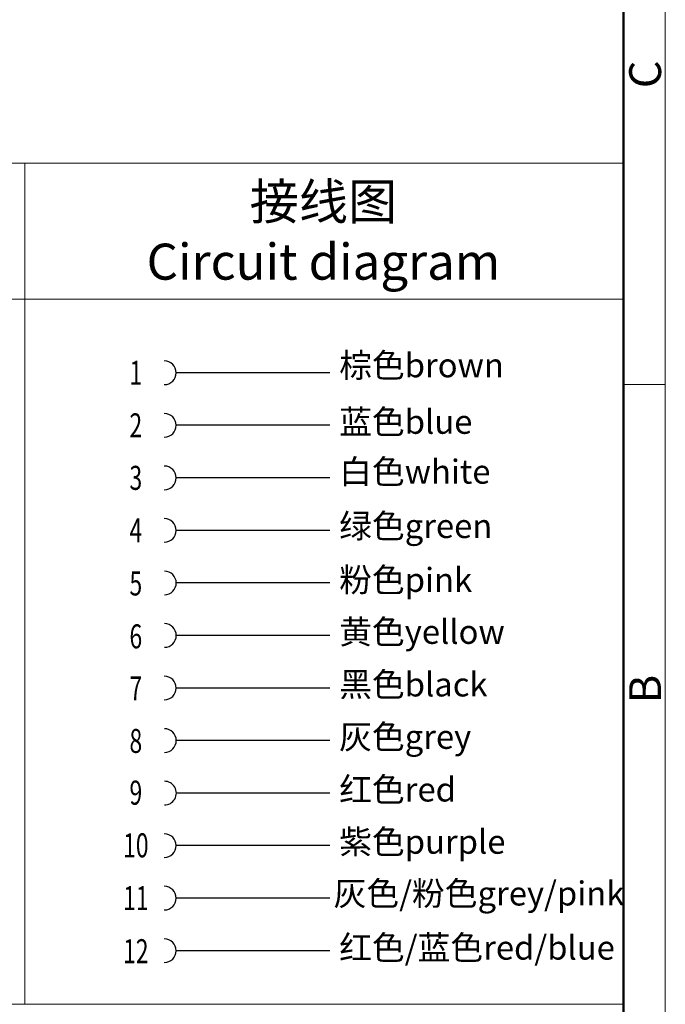
# Model space of a CAD drawing. Units: millimetres. Extents: x 2786 to 3083, y 634 to 844.
# Drawn here: x 3029 to 3083, y 684 to 766 of the extents above; entities that cross this region are included whole.
import ezdxf
from ezdxf.enums import TextEntityAlignment as Align

# ---------------------------------------------------------------- set-up
doc = ezdxf.new("R2010")
doc.units = ezdxf.units.MM
doc.header["$LTSCALE"] = 65.395
doc.layers.get('0').update_dxf_attribs({"linetype": 'CONTINUOUS', "lineweight": 30})
for name, color, linetype, lineweight in [('Dim', 3, 'CONTINUOUS', 15), ('图框', 7, 'CONTINUOUS', 20), ('打标文字', 3, 'CONTINUOUS', 20)]:
    doc.layers.add(name, color=color, linetype=linetype, lineweight=lineweight)
doc.styles.add('Romans', font='romans.shx', dxfattribs={"width": 0.75})
doc.styles.add('Romans字体', font='romans.shx', dxfattribs={"width": 0.75})

# ---------------------------------------------------------------- blocks, each defined once
blk = doc.blocks.new('A4图框-NEW')
at = {"layer": '图框', "color": 1, "lineweight": 18}
blk.add_line((1130.412, 480.535), (1130.412, 690.535), dxfattribs=at)
at = {"layer": '图框', "lineweight": 50}
blk.add_line((1126.929, 484.341), (1126.929, 675.535), dxfattribs=at)
at = {"layer": '图框', "color": 6}
blk.add_line((1130.412, 582.893), (1126.929, 582.893), dxfattribs=at)
at = {"layer": '图框', "color": 6, "char_height": 2.652, "width": 2.55791, "attachment_point": 1, "rotation": 90, "style": 'Romans字体'}
for s, insert in [('C', (1127.404, 607.554)), ('B', (1127.404, 556.375))]:
    blk.add_mtext(s, dxfattribs=dict(at, insert=insert))

msp = doc.modelspace()

# ---------------------------------------------------------------- linework, layer by layer
at = {"lineweight": 5}
msp.add_line((2986.841, 742.977), (3079.748, 742.977), dxfattribs=at)
for p, q in [((3055.311, 736.859), (3042.516, 736.859)), ((3055.311, 732.487), (3042.516, 732.487)), ((3055.311, 728.115), (3042.516, 728.115)), ((3055.311, 723.744), (3042.516, 723.744)), ((3055.311, 719.373), (3042.516, 719.373)), ((3055.311, 715.002), (3042.516, 715.002)), ((3055.311, 710.63), (3042.516, 710.63)), ((3055.311, 706.259), (3042.516, 706.259)), ((3055.311, 701.888), (3042.516, 701.888)), ((3055.311, 697.517), (3042.516, 697.517)), ((3055.311, 693.146), (3042.516, 693.146)), ((3055.311, 688.774), (3042.516, 688.774))]:
    msp.add_line(p, q)
for centre, start, end in [((3041.533, 736.859), 270, 90), ((3041.533, 732.487), 270, 90), ((3041.533, 728.115), 270, 90), ((3041.533, 723.744), 270, 90), ((3041.542, 719.373), 270, 90), ((3041.542, 715.002), 270, 90), ((3041.533, 710.63), 270, 90), ((3041.542, 706.257), 270, 90), ((3041.55, 701.888), 269.50547, 90.49453), ((3041.533, 697.517), 270, 90), ((3041.533, 693.146), 270, 90), ((3041.533, 688.773), 270, 90)]:
    msp.add_arc(centre, 0.983, start, end)
at = {"layer": '图框', "ltscale": 10}
for p, q in [((3079.748, 684.312), (3079.748, 764.139)), ((2986.841, 754.3), (3079.748, 754.3)), ((3029.913, 684.312), (3029.913, 754.3)), ((2983.388, 684.312), (3079.748, 684.312)), ((2983.388, 684.312), (3079.748, 684.312)), ((2983.388, 684.312), (3079.748, 684.312))]:
    msp.add_line(p, q, dxfattribs=at)

# ---------------------------------------------------------------- block references
at = {"layer": 'Dim'}
msp.add_blockref('A4图框-NEW', (1952.82, 152.983), dxfattribs=at)

# ---------------------------------------------------------------- texts
at = {"layer": 'Dim', "style": 'Romans', "width": 0.7}
for s, p in [('1', (3039.162, 736.859)), ('2', (3039.162, 732.487)), ('3', (3039.162, 728.115)), ('4', (3039.162, 723.744)), ('5', (3039.162, 719.329)), ('6', (3039.162, 714.927)), ('7', (3039.162, 710.595)), ('8', (3039.162, 706.227)), ('9', (3039.162, 701.924)), ('10', (3039.162, 697.541)), ('11', (3039.162, 693.146)), ('12', (3039.162, 688.732))]:
    msp.add_text(s, height=2, dxfattribs=at).set_placement(p, align=Align.MIDDLE_CENTER)
at = {"layer": '打标文字'}
for s, insert, char_height, width, attachment_point, style in [('{\\fFangSong_GB2312|b0|i0|c134|p49;接线图 \\P}Circuit diagram', (3054.78, 748.607), 3, 142.00619, 5, 'Romans字体'), ('{\\fSimSun|b0|i0|c134|p2;棕色}brown', (3056.086, 738.484), 2, 66.03764, 1, 'Romans'), ('{\\f仿宋_GB2312|b0|i0|c134|p49;蓝色}blue', (3056.086, 733.781), 2, 66.03764, 1, 'Romans'), ('{\\f仿宋_GB2312|b0|i0|c134|p49;白色}white', (3056.086, 729.634), 2, 66.03764, 1, 'Romans'), ('{\\f仿宋_GB2312|b0|i0|c134|p49;绿色}green', (3056.086, 725.111), 2, 66.03764, 1, 'Romans'), ('{\\f仿宋_GB2312|b0|i0|c134|p49;粉色}pink', (3056.086, 720.628), 2, 66.03764, 1, 'Romans'), ('{\\f仿宋_GB2312|b0|i0|c134|p49;黄色}yellow', (3056.086, 716.305), 2, 66.03764, 1, 'Romans'), ('{\\f仿宋_GB2312|b0|i0|c134|p49;黑色}black', (3056.086, 711.928), 2, 66.03764, 1, 'Romans'), ('{\\f仿宋_GB2312|b0|i0|c134|p49;灰色}grey', (3056.086, 707.569), 2, 66.03764, 1, 'Romans'), ('{\\f仿宋_GB2312|b0|i0|c134|p49;红色}red', (3056.086, 703.186), 2, 66.03764, 1, 'Romans'), ('{\\f仿宋_GB2312|b0|i0|c134|p49;紫色}purple', (3056.086, 698.839), 2, 66.03764, 1, 'Romans'), ('{\\f仿宋_GB2312|b0|i0|c134|p49;灰色}/{\\f仿宋_GB2312|b0|i0|c134|p49;粉色}grey/pink', (3055.622, 694.535), 2, 66.03764, 1, 'Romans'), ('{\\f仿宋_GB2312|b0|i0|c134|p49;红色}/{\\f仿宋_GB2312|b0|i0|c134|p49;蓝色}red/blue', (3056.086, 690.028), 2, 66.03764, 1, 'Romans')]:
    msp.add_mtext(s, dxfattribs=dict(at, insert=insert, char_height=char_height, width=width, attachment_point=attachment_point, style=style))

doc.saveas('drawing.dxf')
